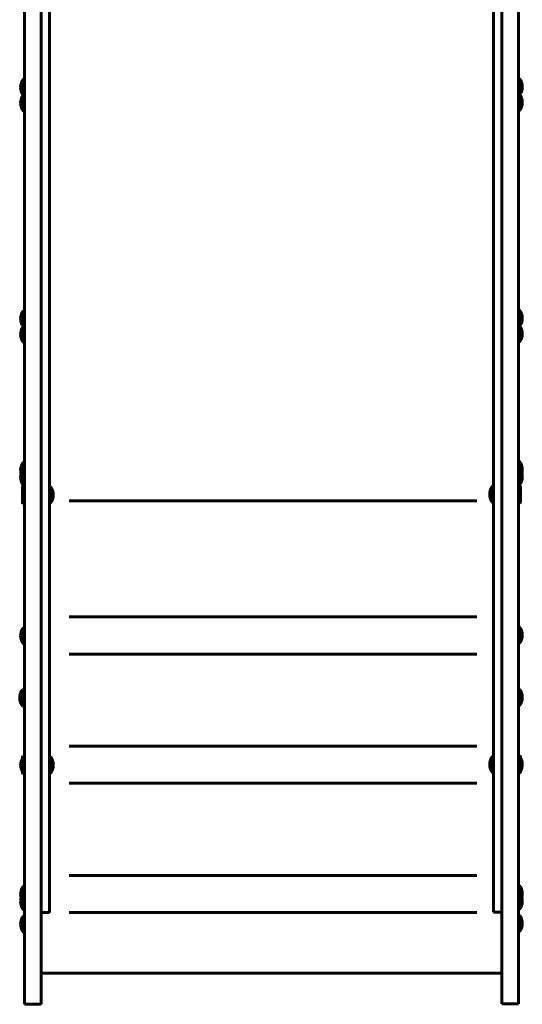
# Model space of a CAD drawing. Units: millimetres. Extents: x -2722 to 1934, y -4708 to 4708.
# Drawn here: x -270 to 269, y -2708 to -1650 of the extents above; entities that cross this region are included whole.
import ezdxf

# ---------------------------------------------------------------- set-up
doc = ezdxf.new("R2010")
doc.units = ezdxf.units.MM
doc.linetypes.add('K5LT_BASIC', pattern=[0])

msp = doc.modelspace()

# ---------------------------------------------------------------- linework, layer by layer
at = {"color": 150, "linetype": 'K5LT_BASIC', "lineweight": 60}
for p, q in [((-238.5, -2057.166), (-238.5, -791.968)), ((238.5, -2056.553), (238.5, -791.354)), ((247.5, -2056.553), (247.5, -791.354)), ((-265.5, -2164.45), (-265.5, -824.1)), ((-247.5, -2164.45), (-247.5, -824.1)), ((-247.5, -2057.166), (-247.5, -824.1)), ((247.5, -2163.837), (247.5, -823.487)), ((265.5, -2163.837), (265.5, -823.487)), ((-266.5, -1713.472), (-265.5, -1713.472)), ((-266.5, -1713.472), (-266.5, -1728.449)), ((266.5, -1712.859), (265.5, -1712.859)), ((266.5, -1712.859), (266.5, -1727.835)), ((-266.5, -1728.449), (-266.5, -1730.323)), ((-266.5, -1730.323), (-266.5, -1745.299)), ((-266.5, -1730.323), (-265.5, -1730.323)), ((266.5, -1729.71), (265.5, -1729.71)), ((266.5, -1727.835), (266.5, -1729.71)), ((266.5, -1729.71), (266.5, -1744.686)), ((-266.5, -1745.299), (-266.5, -1748.323)), ((266.5, -1744.686), (266.5, -1747.71)), ((-266.5, -1748.323), (-265.5, -1748.323)), ((266.5, -1747.71), (265.5, -1747.71)), ((238.5, -1776.812), (238.5, -1768.612)), ((-266.5, -1962.247), (-265.5, -1962.247)), ((-266.5, -1962.247), (-266.5, -1977.224)), ((266.5, -1961.634), (265.5, -1961.634)), ((266.5, -1961.634), (266.5, -1976.61)), ((-266.5, -1977.224), (-266.5, -1979.098)), ((-266.5, -1979.098), (-266.5, -1994.074)), ((-266.5, -1979.098), (-265.5, -1979.098)), ((266.5, -1978.485), (265.5, -1978.485)), ((266.5, -1976.61), (266.5, -1978.485)), ((266.5, -1978.485), (266.5, -1993.461)), ((-266.5, -1994.074), (-266.5, -1997.098)), ((-266.5, -1997.098), (-265.5, -1997.098)), ((266.5, -1996.485), (265.5, -1996.485)), ((266.5, -1993.461), (266.5, -1996.485)), ((238.5, -2025.587), (238.5, -2017.387)), ((238.5, -2151.057), (238.5, -2025.587)), ((-247.5, -2291.932), (-247.5, -2057.166)), ((-238.5, -2291.932), (-238.5, -2057.166)), ((238.5, -2291.318), (238.5, -2056.553)), ((247.5, -2291.318), (247.5, -2056.553)), ((-266.5, -2125.138), (-265.5, -2125.138)), ((-266.5, -2125.138), (-266.5, -2132.877)), ((266.5, -2124.524), (265.5, -2124.524)), ((266.5, -2124.524), (266.5, -2132.264)), ((-266.5, -2132.877), (-266.5, -2147.853)), ((-266.5, -2132.877), (-265.5, -2132.877)), ((266.5, -2132.264), (265.5, -2132.264)), ((266.5, -2132.264), (266.5, -2147.24)), ((-266.5, -2147.853), (-266.5, -2150.877)), ((266.5, -2147.24), (266.5, -2150.264)), ((-267, -2151.171), (-267.5, -2152.037)), ((-267.5, -2152.037), (-267.5, -2169.305)), ((-267, -2151.171), (-265.5, -2151.171)), ((-267, -2151.171), (-267, -2170.171)), ((-266.5, -2150.877), (-265.5, -2150.877)), ((-238.5, -2151.671), (-237.5, -2151.671)), ((-237.5, -2151.671), (-237.5, -2169.671)), ((238.5, -2151.057), (237.5, -2151.057)), ((237.5, -2151.057), (237.5, -2169.057)), ((266.5, -2150.264), (265.5, -2150.264)), ((267, -2150.557), (265.5, -2150.557)), ((265.5, -2150.557), (265.5, -2169.557)), ((267, -2150.557), (267.5, -2151.423)), ((267, -2150.557), (267, -2169.557)), ((267.5, -2151.423), (267.5, -2168.691)), ((-267, -2170.171), (-267.5, -2169.305)), ((-267, -2170.171), (-265.5, -2170.171)), ((-265.5, -2375.085), (-265.5, -2164.45)), ((-247.5, -2375.085), (-247.5, -2164.45)), ((-238.5, -2169.671), (-237.5, -2169.671)), ((-217.5, -2166.964), (220.5, -2166.964)), ((238.5, -2169.057), (237.5, -2169.057)), ((238.5, -2291.543), (238.5, -2169.057)), ((247.5, -2374.472), (247.5, -2163.837)), ((265.5, -2374.472), (265.5, -2163.837)), ((267, -2169.557), (265.5, -2169.557)), ((267, -2169.557), (267.5, -2168.691)), ((-247.5, -2566.932), (-247.5, -2291.932)), ((-238.5, -2566.932), (-238.5, -2291.932)), ((-217.5, -2291.824), (220.5, -2291.824)), ((238.5, -2566.318), (238.5, -2291.318)), ((238.5, -2307.115), (238.5, -2291.543)), ((247.5, -2566.318), (247.5, -2291.318)), ((-266.5, -2303.114), (-266.5, -2318.09)), ((-266.5, -2303.114), (-265.5, -2303.114)), ((238.5, -2315.315), (238.5, -2307.115)), ((266.5, -2302.5), (265.5, -2302.5)), ((266.5, -2302.5), (266.5, -2317.477)), ((-266.5, -2318.09), (-266.5, -2321.114)), ((238.5, -2441.5), (238.5, -2315.315)), ((266.5, -2317.477), (266.5, -2320.5)), ((-266.5, -2321.114), (-265.5, -2321.114)), ((266.5, -2320.5), (265.5, -2320.5)), ((-217.5, -2331.824), (220.5, -2331.824)), ((-267.5, -2369.824), (-267.5, -2387.824)), ((-267.5, -2369.824), (-266.5, -2369.824)), ((-266.5, -2369.824), (-266.5, -2387.824)), ((266.5, -2369.5), (265.5, -2369.5)), ((266.5, -2387.5), (266.5, -2369.5)), ((-265.5, -2374.824), (-266.5, -2374.824)), ((-266.5, -2378.804), (-265.5, -2378.804)), ((-265.5, -2378.844), (-266.5, -2378.844)), ((-265.5, -2481.06), (-265.5, -2375.085)), ((-247.5, -2481.06), (-247.5, -2375.085)), ((247.5, -2480.447), (247.5, -2374.472)), ((265.5, -2480.447), (265.5, -2374.472)), ((-267.5, -2387.824), (-266.5, -2387.824)), ((-265.5, -2382.824), (-266.5, -2382.824)), ((266.5, -2387.5), (265.5, -2387.5)), ((-217.5, -2430.824), (220.5, -2430.824)), ((-267, -2441.614), (-267.5, -2442.48)), ((-267.5, -2442.48), (-267.5, -2459.748)), ((-267, -2441.614), (-265.5, -2441.614)), ((-267, -2441.614), (-267, -2460.614)), ((-238.5, -2442.114), (-237.5, -2442.114)), ((-237.5, -2442.114), (-237.5, -2460.114)), ((238.5, -2441.5), (237.5, -2441.5)), ((237.5, -2441.5), (237.5, -2459.5)), ((267, -2441), (265.5, -2441)), ((265.5, -2441), (265.5, -2460)), ((267, -2441), (267.5, -2441.866)), ((267, -2441), (267, -2460)), ((267.5, -2441.866), (267.5, -2459.134)), ((-267, -2460.614), (-267.5, -2459.748)), ((-267, -2460.614), (-265.5, -2460.614)), ((-238.5, -2460.114), (-237.5, -2460.114)), ((238.5, -2459.5), (237.5, -2459.5)), ((238.5, -2585.115), (238.5, -2459.5)), ((267, -2460), (265.5, -2460)), ((267, -2460), (267.5, -2459.134)), ((-217.5, -2470.824), (220.5, -2470.824)), ((-265.5, -2677.293), (-265.5, -2481.06)), ((-247.5, -2677.293), (-247.5, -2481.06)), ((247.5, -2676.679), (247.5, -2480.447)), ((265.5, -2676.679), (265.5, -2480.447)), ((-247.5, -2595.109), (-247.5, -2566.932)), ((-238.5, -2595.109), (-238.5, -2566.932)), ((-217.5, -2569.824), (220.5, -2569.824)), ((238.5, -2594.496), (238.5, -2566.318)), ((-266.5, -2581.114), (-266.5, -2596.09)), ((-266.5, -2581.114), (-265.5, -2581.114)), ((266.5, -2580.5), (265.5, -2580.5)), ((266.5, -2580.5), (266.5, -2595.477)), ((238.5, -2593.315), (238.5, -2585.115)), ((238.5, -2594.496), (238.5, -2593.315)), ((-266.5, -2596.09), (-266.5, -2599.114)), ((-266.5, -2599.114), (-265.5, -2599.114)), ((-266.5, -2599.114), (-266.5, -2604.09)), ((-266.5, -2604.09), (-266.5, -2607.114)), ((-247.5, -2609.881), (-247.5, -2595.109)), ((-238.5, -2609.881), (-238.5, -2595.109)), ((238.5, -2609.267), (238.5, -2594.496)), ((247.5, -2609.267), (247.5, -2594.496)), ((266.5, -2598.5), (265.5, -2598.5)), ((266.5, -2595.477), (266.5, -2598.5)), ((266.5, -2598.5), (266.5, -2603.477)), ((266.5, -2603.477), (266.5, -2606.5)), ((-266.5, -2607.114), (-265.5, -2607.114)), ((-266.5, -2613.114), (-266.5, -2628.09)), ((-266.5, -2613.114), (-265.5, -2613.114)), ((-238.5, -2609.881), (-247.5, -2609.881)), ((-247.5, -2613.421), (-247.5, -2609.881)), ((-247.5, -2674.922), (-247.5, -2613.421)), ((-217.5, -2609.824), (220.5, -2609.824)), ((247.5, -2609.267), (238.5, -2609.267)), ((266.5, -2606.5), (265.5, -2606.5)), ((266.5, -2612.5), (265.5, -2612.5)), ((266.5, -2612.5), (266.5, -2627.477)), ((-266.5, -2628.09), (-266.5, -2631.114)), ((-266.5, -2631.114), (-265.5, -2631.114)), ((266.5, -2630.5), (265.5, -2630.5)), ((266.5, -2627.477), (266.5, -2630.5)), ((-265.5, -2708.423), (-265.5, -2677.293)), ((247.5, -2674.922), (-247.5, -2674.922)), ((-247.5, -2708.423), (-247.5, -2677.293)), ((247.5, -2707.81), (247.5, -2676.679)), ((265.5, -2707.81), (265.5, -2676.679)), ((-247.5, -2708.423), (-265.5, -2708.423)), ((265.5, -2707.81), (247.5, -2707.81))]:
    msp.add_line(p, q, dxfattribs=at)
for centre, start, end in [((-254.5, -1722.472), 143.130103, 180), ((254.5, -1721.859), 0, 36.869898), ((-254.5, -1722.472), 180, 214.173032), ((254.5, -1721.859), 325.826968, 0), ((-254.5, -1739.323), 143.130103, 180), ((254.5, -1738.71), 0, 36.869898), ((-254.5, -1739.323), 180, 216.869898), ((254.5, -1738.71), 323.130103, 0), ((-254.5, -1971.247), 143.130103, 180), ((254.5, -1970.634), 0, 36.869898), ((-254.5, -1971.247), 180, 214.173032), ((-254.5, -1988.098), 143.130103, 180), ((254.5, -1987.485), 0, 36.869898), ((254.5, -1970.634), 325.826968, 0), ((-254.5, -1988.098), 180, 216.869898), ((254.5, -1987.485), 323.130103, 0), ((-254.5, -2134.138), 143.130103, 180), ((254.5, -2133.524), 0, 36.869898), ((-254.5, -2141.877), 143.130103, 180), ((-254.5, -2134.138), 180, 194.950132), ((254.5, -2141.264), 0, 36.869898), ((254.5, -2133.524), 345.049868, 0), ((-254.5, -2141.877), 180, 216.869898), ((254.5, -2141.264), 323.130103, 0), ((-249.5, -2160.671), 0, 36.869897), ((249.5, -2160.057), 143.130102, 180), ((-249.5, -2160.671), 323.130102, 0), ((249.5, -2160.057), 180, 216.869897), ((-254.5, -2312.114), 143.130103, 180), ((254.5, -2311.5), 0, 36.869898), ((-254.5, -2312.114), 180, 216.869898), ((254.5, -2311.5), 323.130103, 0), ((-255.5, -2378.824), 143.130102, 180), ((254.5, -2378.5), 0, 36.869898), ((-255.5, -2378.824), 180, 216.869898), ((254.5, -2378.5), 323.130102, 0), ((-254.5, -2451.114), 150.073602, 180), ((-249.5, -2451.114), 0, 36.869897), ((249.5, -2450.5), 143.130102, 180), ((254.5, -2450.5), 0, 29.926377), ((-254.5, -2451.114), 180, 209.926398), ((-249.5, -2451.114), 323.130102, 0), ((249.5, -2450.5), 180, 216.869897), ((254.5, -2450.5), 330.073622, 0), ((-254.5, -2590.114), 143.130103, 180), ((254.5, -2589.5), 0, 36.869898), ((-254.5, -2590.114), 180, 216.869898), ((254.5, -2589.5), 323.130103, 0), ((254.5, -2597.5), 0, 15.46601), ((-254.5, -2598.114), 164.53399, 180), ((-254.5, -2598.114), 180, 216.869898), ((254.5, -2597.5), 323.130103, 0), ((-254.5, -2622.114), 143.130103, 180), ((254.5, -2621.5), 0, 36.869898), ((-254.5, -2622.114), 180, 216.869898), ((254.5, -2621.5), 323.130103, 0)]:
    msp.add_arc(centre, 15, start, end, dxfattribs=at)
for major_axis, start_param, end_param in [((-8.015, 3.642), 0.45313082, 0.71708226), ((-8.015, -3.642), -0.71708226, -0.45313082)]:
    msp.add_ellipse((-258.965, -2378.824), major_axis=major_axis, ratio=0.20646317, start_param=start_param, end_param=end_param, dxfattribs=at)

doc.saveas('drawing.dxf')
